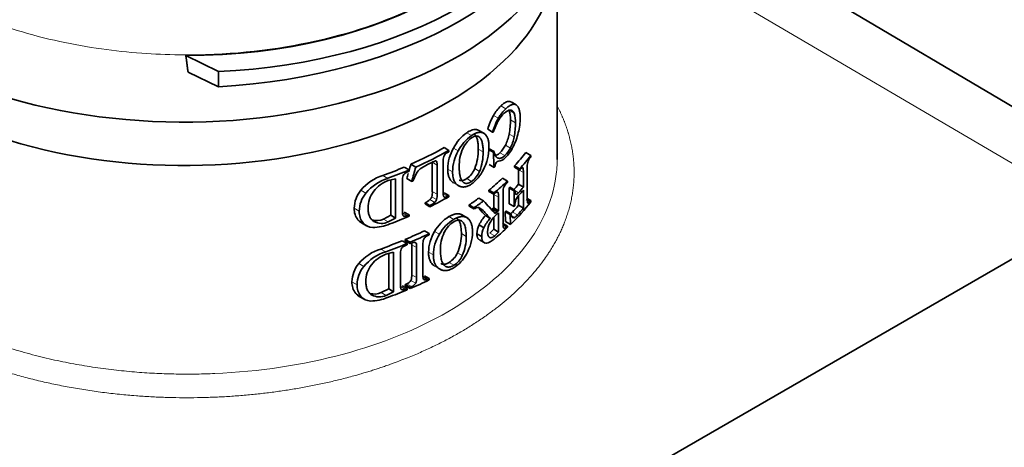
# Model space of a CAD drawing. Units: millimetres. Extents: x 0 to 1478, y 0 to 1758.
# Drawn here: x 1254 to 1312, y 462 to 487 of the extents above; entities that cross this region are included whole.
import ezdxf
from ezdxf import colors
from ezdxf.entities.mleader import LeaderData, LeaderLine
from ezdxf.math import Vec2, Vec3

# ---------------------------------------------------------------- set-up
doc = ezdxf.new("R2010")
doc.units = ezdxf.units.MM
doc.layers.add('DV7_Défaut', color=7, linetype='Continuous')
doc.layers.add('Défaut', color=7, linetype='Continuous')

# ---------------------------------------------------------------- blocks, each defined once
blk = doc.blocks.new('_DOT')
at = {"color": 0}
blk.add_line((0, 0), (-1, 0), dxfattribs=at)
at = {"color": 0, "const_width": 0.333}
blk.add_lwpolyline([(-0.1665, 0, 1), (0.1665, 0, 1)], format="xyb", close=True, dxfattribs=at)
blk = doc.blocks.new('SE6')
at = {"layer": 'DV7_Défaut', "color": 7, "linetype": 'Continuous', "lineweight": 35}
for p, q in [((1364.735, 450.777), (1297.274, 490.693)), ((1285.769, 478.532), (1285.769, 490.43)), ((1263.893, 484.648), (1265.807, 483.703)), ((1265.807, 483.703), (1265.807, 482.811)), ((1265.807, 482.811), (1264.023, 483.659)), ((1283.339, 481.742), (1283.044, 481.912)), ((1281.443, 480.067), (1281.107, 480.261)), ((1281.671, 480.305), (1281.957, 480.139)), ((1279.391, 479.059), (1279.108, 479.222)), ((1279.391, 478.985), (1279.391, 479.059)), ((1282.002, 478.952), (1281.715, 479.118)), ((1281.76, 479.154), (1282.047, 478.988)), ((1284.215, 478.759), (1283.912, 478.934)), ((1284.215, 478.684), (1284.215, 478.759)), ((1276.755, 478.075), (1277.041, 477.91)), ((1277.041, 477.835), (1277.041, 477.91)), ((1277.429, 478.078), (1277.144, 478.243)), ((1277.695, 477.979), (1278.116, 478.223)), ((1278.409, 476.647), (1278.409, 478.362)), ((1278.692, 476.484), (1278.692, 478.198)), ((1279.042, 478.383), (1279.042, 476.622)), ((1282.047, 478.061), (1281.76, 478.226)), ((1283.253, 478.143), (1283.253, 478.069)), ((1283.549, 477.972), (1283.253, 478.143)), ((1283.253, 478.069), (1283.549, 477.898)), ((1283.484, 477.064), (1283.484, 477.921)), ((1283.549, 477.972), (1283.549, 477.898)), ((1283.782, 477.749), (1283.767, 478.005)), ((1284.002, 476.246), (1284.002, 478.009)), ((1276.249, 477.391), (1275.8, 477.278)), ((1275.961, 477.319), (1275.961, 475.237)), ((1276.249, 477.391), (1276.249, 475.071)), ((1277.199, 477.237), (1276.914, 477.402)), ((1277.265, 477.251), (1277.471, 477.713)), ((1282.84, 477.257), (1282.549, 477.425)), ((1283.782, 476.892), (1283.782, 477.749)), ((1276.646, 477.263), (1276.646, 475.5)), ((1279.935, 476.988), (1279.995, 476.953)), ((1281.746, 476.719), (1281.746, 476.645)), ((1282.033, 476.554), (1281.746, 476.719)), ((1282.84, 477.183), (1282.84, 477.257)), ((1282.928, 476.84), (1282.928, 475.916)), ((1283.221, 476.67), (1282.928, 476.84)), ((1282.974, 476.887), (1283.268, 476.718)), ((1283.484, 477.064), (1283.782, 476.892)), ((1283.782, 476.725), (1283.782, 475.652)), ((1279.108, 476.568), (1279.391, 476.405)), ((1279.391, 476.33), (1279.391, 476.405)), ((1281.429, 476.085), (1281.144, 476.25)), ((1281.746, 476.645), (1282.033, 476.479)), ((1282.023, 475.676), (1282.023, 476.469)), ((1282.033, 476.554), (1282.033, 476.479)), ((1282.311, 475.509), (1282.311, 476.302)), ((1282.576, 476.533), (1282.576, 474.771)), ((1283.221, 476.67), (1283.221, 475.747)), ((1283.484, 476.394), (1283.484, 475.824)), ((1283.946, 476.164), (1284.163, 476.038)), ((1284.002, 476.246), (1284.017, 475.99)), ((1284.003, 476.227), (1284.215, 476.104)), ((1267.8, 446.831), (1317.721, 475.653)), ((1277.986, 475.98), (1277.986, 475.906)), ((1277.986, 475.98), (1278.27, 475.816)), ((1278.27, 475.742), (1277.986, 475.906)), ((1278.27, 475.816), (1278.27, 475.742)), ((1280.579, 475.847), (1280.579, 475.773)), ((1280.863, 475.683), (1280.579, 475.847)), ((1280.579, 475.773), (1280.863, 475.609)), ((1280.863, 475.683), (1280.863, 475.609)), ((1281.403, 475.521), (1281.147, 475.694)), ((1281.98, 475.641), (1281.94, 475.609)), ((1281.94, 475.609), (1282.228, 475.443)), ((1282.023, 475.676), (1281.98, 475.641)), ((1281.98, 475.641), (1282.267, 475.475)), ((1282.023, 475.676), (1282.311, 475.509)), ((1283.221, 475.747), (1282.928, 475.916)), ((1283.484, 475.824), (1283.782, 475.652)), ((1284.215, 476.03), (1284.215, 476.104)), ((1275.961, 475.237), (1275.527, 475.017)), ((1276.249, 475.071), (1275.817, 474.849)), ((1275.961, 475.237), (1276.249, 475.071)), ((1276.755, 475.421), (1277.041, 475.255)), ((1277.041, 475.181), (1277.041, 475.255)), ((1280.512, 475.056), (1280.123, 475.281)), ((1281.538, 475.223), (1281.824, 475.058)), ((1282.023, 475.109), (1282.023, 474.414)), ((1282.109, 475.34), (1282.228, 475.443)), ((1282.267, 475.475), (1282.228, 475.443)), ((1282.265, 475.344), (1282.232, 475.318)), ((1282.265, 475.344), (1282.311, 475.383)), ((1282.311, 475.509), (1282.267, 475.475)), ((1282.311, 475.383), (1282.311, 474.247)), ((1282.721, 474.862), (1282.704, 475.445)), ((1282.996, 475.277), (1282.704, 475.445)), ((1282.75, 475.49), (1283.042, 475.321)), ((1283.013, 474.694), (1282.996, 475.277)), ((1283.086, 475.177), (1283.228, 475.095)), ((1274.241, 474.79), (1274.536, 474.62)), ((1281.159, 474.672), (1281.444, 474.507)), ((1282.023, 474.414), (1281.8, 474.188)), ((1282.023, 474.414), (1282.311, 474.247)), ((1282.549, 474.77), (1282.84, 474.603)), ((1283.013, 474.694), (1282.721, 474.862)), ((1282.84, 474.528), (1282.84, 474.603)), ((1278.226, 474.163), (1277.942, 474.327)), ((1278.226, 474.088), (1278.226, 474.163)), ((1281.036, 474.143), (1281.32, 473.979)), ((1282.311, 474.247), (1282.088, 474.022)), ((1276.638, 473.739), (1276.925, 473.574)), ((1276.809, 473.811), (1276.809, 473.737)), ((1277.096, 473.646), (1276.809, 473.811)), ((1276.809, 473.737), (1277.096, 473.572)), ((1276.925, 473.5), (1276.925, 473.574)), ((1277.096, 473.646), (1277.096, 473.572)), ((1277.197, 471.734), (1277.197, 473.497)), ((1277.482, 471.569), (1277.482, 473.332)), ((1277.856, 473.503), (1277.856, 471.74)), ((1281.179, 473.794), (1281.519, 473.598)), ((1276.128, 473.058), (1275.676, 472.946)), ((1275.839, 472.987), (1275.839, 470.904)), ((1276.128, 473.058), (1276.128, 470.738)), ((1276.527, 472.928), (1276.527, 471.165)), ((1278.827, 472.079), (1278.903, 472.035)), ((1277.851, 471.628), (1278.135, 471.464)), ((1277.942, 471.672), (1278.226, 471.508)), ((1278.226, 471.434), (1278.226, 471.508)), ((1276.638, 471.085), (1276.925, 470.92)), ((1276.809, 471.157), (1276.809, 471.083)), ((1276.809, 471.157), (1277.096, 470.992)), ((1277.096, 470.917), (1276.809, 471.083)), ((1276.925, 470.845), (1276.925, 470.92)), ((1277.096, 470.992), (1277.096, 470.917)), ((1274.11, 470.463), (1274.405, 470.292)), ((1275.839, 470.904), (1275.403, 470.685)), ((1276.128, 470.738), (1275.693, 470.517)), ((1275.839, 470.904), (1276.128, 470.738))]:
    blk.add_line(p, q, dxfattribs=at)
at = {"layer": 'DV7_Défaut', "color": 7, "linetype": 'Continuous', "lineweight": 18}
for p, q in [((1292.265, 490.217), (1317.387, 475.46)), ((1282.453, 481.684), (1282.743, 481.517)), ((1283.027, 481.365), (1283.23, 481.248)), ((1282.01, 481.121), (1282.298, 480.954)), ((1283.01, 480.851), (1283.304, 480.682)), ((1280.438, 480.101), (1280.721, 479.937)), ((1281.085, 479.892), (1281.181, 479.837)), ((1282.932, 480.02), (1283.226, 479.851)), ((1279.655, 479.192), (1279.938, 479.029)), ((1281.116, 479.133), (1281.401, 478.969)), ((1282.713, 479.361), (1283.005, 479.193)), ((1282.391, 478.919), (1282.681, 478.751)), ((1278.409, 478.362), (1278.692, 478.198)), ((1279.318, 477.962), (1279.601, 477.798)), ((1280.905, 477.989), (1281.19, 477.825)), ((1283.484, 477.921), (1283.782, 477.749)), ((1283.716, 478.035), (1283.767, 478.005)), ((1275.497, 477.582), (1275.787, 477.414)), ((1280.726, 477.233), (1280.443, 477.397)), ((1274.204, 476.719), (1274.499, 476.548)), ((1279.652, 477.151), (1279.935, 476.988)), ((1283.192, 476.736), (1283.487, 476.565)), ((1278.269, 476.161), (1278.553, 475.998)), ((1278.38, 476.324), (1278.663, 476.161)), ((1278.409, 476.647), (1278.692, 476.484)), ((1279.017, 476.518), (1279.3, 476.354)), ((1282.023, 476.469), (1282.311, 476.302)), ((1273.81, 475.648), (1274.107, 475.476)), ((1281.178, 475.651), (1281.403, 475.521)), ((1275.527, 475.017), (1275.817, 474.849)), ((1276.652, 475.377), (1276.939, 475.212)), ((1279.388, 475.158), (1279.671, 474.995)), ((1283.129, 475.428), (1283.424, 475.257)), ((1274.031, 474.966), (1274.327, 474.795)), ((1280.062, 474.935), (1280.165, 474.875)), ((1282.582, 474.648), (1282.771, 474.539)), ((1278.547, 474.284), (1278.83, 474.12)), ((1280.12, 474.16), (1280.403, 473.997)), ((1281.144, 473.818), (1281.429, 473.654)), ((1281.8, 474.188), (1282.088, 474.022)), ((1275.373, 473.25), (1275.663, 473.083)), ((1277.197, 473.497), (1277.482, 473.332)), ((1277.371, 473.644), (1277.457, 473.595)), ((1278.187, 473.067), (1278.47, 472.903)), ((1279.892, 473.026), (1280.175, 472.863)), ((1274.072, 472.391), (1274.368, 472.221)), ((1278.544, 472.242), (1278.827, 472.079)), ((1279.676, 472.291), (1279.393, 472.455)), ((1277.197, 471.734), (1277.482, 471.569)), ((1273.676, 471.322), (1273.974, 471.15)), ((1276.535, 471.042), (1276.821, 470.876)), ((1276.908, 471.199), (1277.193, 471.034)), ((1277.148, 471.402), (1277.433, 471.238)), ((1273.899, 470.639), (1274.195, 470.468)), ((1275.403, 470.685), (1275.693, 470.517))]:
    blk.add_line(p, q, dxfattribs=at)
at = {"layer": 'DV7_Défaut', "color": 7, "linetype": 'Continuous', "lineweight": 35}
for centre, radius, start, end in [((1284.083, 479.949), 2.381, 133.20452, 150.514), ((1284.353, 479.787), 2.363, 132.92759, 150.38035), ((1281.331, 480.92), 1.681, 357.65029, 17.19814), ((1285.507, 479.185), 3.997, 151.03736, 163.73661), ((1285.767, 479.023), 3.969, 150.89291, 163.67625), ((1286.127, 478.734), 4.357, 150.9259, 161.23211), ((1283.825, 479.956), 1.751, 132.50676, 149.2894), ((1278.876, 480.821), 4.134, 348.83482, 0.42755), ((1281.64, 480.751), 1.666, 357.60551, 17.34404), ((1279.871, 481.004), 3.713, 345.98597, 359.5505), ((1279.196, 480.652), 4.108, 348.75879, 0.41974), ((1281.89, 478.056), 2.508, 125.3934, 153.06071), ((1282.166, 477.897), 2.499, 125.30284, 153.07479), ((1281.63, 478.526), 1.56, 125.48919, 155.98317), ((1280.384, 480.501), 2.593, 333.93523, 349.31617), ((1280.694, 480.333), 2.577, 333.74904, 349.2162), ((1279.831, 480.957), 3.741, 332.87169, 346.83236), ((1281.864, 477.927), 2.546, 150.20675, 179.22561), ((1282.449, 478.165), 2.455, 156.04731, 181.83488), ((1278.263, 479.068), 2.854, 337.78606, 1.30483), ((1278.875, 479.267), 2.872, 332.17885, 359.43226), ((1281.318, 480.038), 1.551, 313.80594, 334.14484), ((1281.613, 479.874), 1.55, 313.56011, 333.92293), ((1281.157, 480.239), 2.234, 313.79659, 333.76907), ((1279.938, 478.437), 0.897, 162.90668, 183.48869), ((1279.532, 478.496), 0.496, 117.83229, 155.56364), ((1282.144, 477.765), 2.543, 150.18744, 179.23854), ((1278.545, 478.906), 2.857, 337.77409, 1.26321), ((1282.181, 479.147), 0.738, 279.5541, 315.04058), ((1284.757, 478.152), 0.755, 141.87368, 164.66151), ((1278.42, 477.138), 1.11, 130.74979, 148.78737), ((1279.036, 477.017), 1.49, 107.24862, 119.46537), ((1279.671, 478.476), 1.327, 305.56907, 338.46839), ((1279.403, 478.877), 2.225, 305.5124, 334.70666), ((1282.822, 478.006), 0.731, 156.59383, 172.45859), ((1282.393, 478.197), 0.261, 132.19054, 157.70914), ((1283.775, 477.831), 0.212, 105.62567, 141.71638), ((1285.469, 478.065), 1.468, 168.73479, 182.17978), ((1276.331, 474.931), 2.778, 107.4526, 139.96062), ((1276.627, 474.773), 2.771, 107.63523, 140.17038), ((1277.41, 477.316), 0.766, 159.92866, 184.00142), ((1277.104, 477.348), 0.474, 110.46689, 150.84846), ((1279.962, 478.309), 1.319, 305.39539, 338.4961), ((1275.527, 475.625), 1.717, 140.41015, 179.22954), ((1276.432, 475.555), 1.835, 110.13622, 143.07758), ((1283.798, 476.588), 1.222, 167.36694, 182.54061), ((1283.184, 476.674), 0.606, 132.83361, 162.67882), ((1283.837, 476.684), 0.57, 176.54748, 197.63652), ((1275.836, 475.452), 1.729, 140.65625, 179.19214), ((1276.224, 475.671), 1.6, 141.90934, 180.49112), ((1277.579, 476.929), 1.033, 293.20947, 311.96834), ((1277.935, 476.507), 0.481, 314.1154, 337.70154), ((1277.282, 476.587), 1.129, 346.51825, 3.0436), ((1278.217, 476.343), 0.482, 314.17451, 337.72046), ((1277.561, 476.424), 1.133, 346.55527, 3.01768), ((1284.573, 475.749), 1.306, 161.62324, 178.02045), ((1284.025, 475.882), 0.745, 136.13823, 158.0095), ((1274.824, 475.6), 1.015, 177.28284, 218.65929), ((1277.861, 476.766), 1.034, 293.28903, 312.01196), ((1281.149, 475.171), 0.524, 90.1996, 123.15766), ((1217.789, 417.782), 85.81, 42.02064, 42.39351), ((1284.002, 476.143), 0.193, 288.23207, 326.84033), ((1275.124, 475.429), 1.018, 177.3069, 218.50673), ((1275.128, 475.873), 0.945, 254.03581, 294.98279), ((1280.649, 473.104), 2.411, 121.54737, 150.70664), ((1280.927, 472.947), 2.403, 121.51906, 150.76986), ((1283.061, 473.775), 2.102, 136.43968, 154.74181), ((1216.143, 415.781), 88.474, 42.06654, 42.47164), ((1283.335, 473.613), 2.091, 136.27657, 154.68136), ((1283.287, 474.015), 1.676, 128.99573, 151.89225), ((1282.597, 475.865), 0.688, 309.89319, 320.59482), ((1283.189, 475.181), 0.0943, 223.02193, 240.89336), ((1283.189, 475.181), 0.0943, 267.10794, 294.72869), ((1282.894, 475.699), 0.69, 299.02188, 320.22919), ((1274.641, 475.482), 0.799, 220.2967, 239.95432), ((1274.932, 475.306), 0.792, 220.20094, 267.64244), ((1274.861, 477.164), 2.65, 270.84296, 293.14893), ((1275.418, 475.7), 0.94, 241.18748, 295.15136), ((1280.46, 473.581), 1.496, 121.66572, 153.81516), ((1282.335, 474.115), 1.301, 154.67765, 178.78469), ((1282.616, 473.951), 1.297, 154.60462, 178.78435), ((1282.854, 474.231), 1.193, 151.2616, 178.60067), ((1278.644, 473.561), 0.79, 159.73094, 184.19381), ((1278.339, 473.585), 0.502, 113.90363, 150.21469), ((1280.53, 473.035), 2.343, 147.79846, 179.22234), ((1280.816, 472.871), 2.346, 147.83783, 179.21995), ((1281.15, 473.255), 2.26, 154.12498, 182.03709), ((1277.518, 474.093), 2.602, 335.78839, 1.4763), ((1277.791, 473.933), 2.613, 335.83172, 1.41224), ((1278.155, 474.278), 2.621, 329.66773, 359.39937), ((1280.916, 475.294), 1.847, 294.85194, 312.25343), ((1276.194, 470.592), 2.782, 107.15485, 139.69654), ((1277.286, 472.982), 0.761, 159.80565, 184.02791), ((1276.984, 473.012), 0.474, 110.14828, 150.62568), ((1277.339, 473.302), 0.344, 84.09544, 114.94631), ((1276.4, 473.551), 0.799, 356.1198, 4.58632), ((1276.684, 473.386), 0.8, 356.12512, 15.07382), ((1281.59, 473.854), 0.256, 231.26283, 293.55579), ((1276.49, 470.434), 2.774, 107.33897, 139.91478), ((1276.299, 471.219), 1.836, 109.83905, 142.829), ((1278.726, 473.539), 1.273, 301.5859, 336.23703), ((1278.52, 473.952), 2.144, 301.59116, 332.26836), ((1279.013, 473.373), 1.268, 301.4974, 336.29325), ((1275.381, 471.299), 1.705, 140.15816, 179.22455), ((1275.692, 471.126), 1.718, 140.40915, 179.18783), ((1276.083, 471.343), 1.589, 141.66336, 180.50277), ((1278.668, 471.686), 0.814, 176.19002, 194.7893), ((1274.689, 471.274), 1.014, 177.30942, 218.78866), ((1274.99, 471.103), 1.017, 177.33261, 218.6336), ((1276.731, 471.652), 0.487, 291.34163, 329.10429), ((1277.015, 471.487), 0.487, 291.48531, 329.1723), ((1277.989, 471.748), 0.319, 264.78071, 297.20263), ((1274.514, 471.163), 0.808, 220.41216, 239.94257), ((1274.806, 470.986), 0.801, 220.31451, 267.48361), ((1275.005, 471.554), 0.956, 253.9214, 294.65098), ((1274.74, 472.858), 2.673, 270.64529, 292.86233), ((1275.294, 471.38), 0.95, 241.16578, 294.82479)]:
    blk.add_arc(centre, radius, start, end, dxfattribs=at)
for centre, major_axis, ratio, start_param, end_param in [((1263.782, 497.033), (21.266, -0.162), 0.582366, 4.722052, 6.282403), ((1263.78, 497.034), (22.963, -0.175), 0.582366, 4.805219, 6.199235), ((1263.78, 495.891), (22.963, 0.172), 0.57229, 4.796491, 6.190507), ((1263.769, 493.887), (-22.8, 0), 0.57735, 0.892721, 3.141593), ((1263.769, 490.873), (-22, 0), 0.57735, 0.949242, 3.104189), ((1263.769, 488.328), (22, 0), 0.57735, -0.917321, -0.799301), ((1263.769, 488.328), (22.4, 0), 0.57735, -0.914952, -0.799053), ((1263.769, 484.041), (22, 0), 0.57735, -0.482913, -0.413807), ((1263.769, 484.041), (22.4, 0), 0.57735, -0.488481, -0.420757), ((1263.766, 488.331), (22.006, 0), 0.57735, -1.008517, -0.939402), ((1263.766, 488.331), (22.406, 0), 0.57735, -1.004467, -0.936631), ((1111.634, 583.479), (49.482, -231.871), 0.724219, 0.950543, 0.952337), ((1108.714, 585.171), (50.422, -236.307), 0.724214, 0.949151, 0.953091), ((1111.634, 583.479), (49.482, -231.871), 0.724219, 0.948322, 0.949715), ((1263.769, 484.041), (22, 0), 0.57735, -0.614394, -0.547907), ((1263.769, 484.041), (22.4, 0), 0.57735, -0.617477, -0.552227), ((1263.768, 482.701), (22.001, 0), 0.57735, -0.488893, -0.459825), ((1263.768, 482.701), (22.401, 0), 0.57735, -0.494344, -0.465848), ((1263.768, 482.534), (22.401, 0), 0.57735, -0.494344, -0.465847), ((1263.769, 485.599), (22.4, 0), 0.57735, -0.866704, -0.799053), ((1263.769, 484.041), (22, 0), 0.57735, -0.70117, -0.660387), ((1263.769, 484.041), (22.4, 0), 0.57735, -0.702677, -0.662631), ((1234.584, 503.97), (52.015, -36.803), 0.129085, 0.518869, 0.549267), ((1263.769, 481.312), (22.4, 0), 0.57735, -0.537271, -0.420757), ((1263.768, 481.462), (22.002, 0), 0.57735, -0.494978, -0.459826), ((1263.768, 481.462), (22.402, 0), 0.57735, -0.500311, -0.465848), ((1263.766, 485.602), (22.406, 0), 0.57735, -0.998385, -0.93663), ((1263.765, 481.314), (22.405, 0), 0.57735, -0.607752, -0.552234), ((1263.769, 484.041), (22, 0), 0.57735, -0.936333, -0.870771), ((1263.769, 484.041), (22.4, 0), 0.57735, -0.933618, -0.869243), ((1263.766, 484.044), (22.006, 0), 0.57735, -1.015185, -0.945982), ((1263.766, 484.044), (22.406, 0), 0.57735, -1.01101, -0.94309), ((1263.769, 481.312), (22.4, 0), 0.57735, -0.933618, -0.869243), ((1263.766, 481.315), (22.406, 0), 0.57735, -1.004919, -0.943089)]:
    blk.add_ellipse(centre, major_axis=major_axis, ratio=ratio, start_param=start_param, end_param=end_param, dxfattribs=at)
at = {"layer": 'DV7_Défaut', "color": 7, "linetype": 'Continuous', "lineweight": 18}
for points, degree, knots in [([(1284.99, 497.837), (1284.994, 497.81), (1285.021, 497.57), (1285.051, 497.127), (1285.038, 496.517), (1284.844, 494.653), (1283.439, 491.619), (1279.112, 488.072), (1272.98, 485.581), (1267.41, 484.734), (1263.457, 484.67), (1261.23, 484.764), (1258.863, 485.015), (1256.399, 485.457), (1254.069, 486.053), (1252.651, 486.574), (1252.013, 486.817)], 3, [0, 0, 0, 0, 0.003022, 0.026155, 0.048383, 0.069704, 0.230121, 0.383829, 0.537537, 0.697955, 0.74149, 0.788647, 0.839424, 0.893819, 0.951831, 1, 1, 1, 1]), ([(1250.408, 467.049), (1253.139, 465.9), (1256.225, 465.04), (1259.546, 464.52), (1265.198, 464.258), (1270.666, 464.976), (1272.772, 465.414), (1278.746, 467.162), (1283.374, 470.081), (1285.572, 472.437), (1287.057, 475.816), (1286.692, 479.217), (1286.5, 480.025), (1286.203, 480.821), (1285.805, 481.601)], 5, [0, 0, 0, 0, 0, 0, 0.294075, 0.294075, 0.294075, 0.48871, 0.48871, 0.48871, 0.87791, 0.87791, 0.87791, 1, 1, 1, 1, 1, 1]), ([(1250.995, 468.332), (1251.417, 468.161), (1252.248, 467.826), (1253.547, 467.394), (1254.847, 467.021), (1256.145, 466.708), (1257.43, 466.451), (1258.697, 466.247), (1259.937, 466.092), (1261.145, 465.981), (1262.317, 465.912), (1263.448, 465.88), (1264.536, 465.881), (1267.857, 465.978), (1273.277, 466.795), (1279.633, 469.373), (1284.117, 473.054), (1285.636, 476.352), (1285.769, 478.23), (1285.769, 478.584)], 3, [0, 0, 0, 0, 0.031912, 0.062897, 0.092955, 0.122086, 0.150289, 0.177565, 0.203913, 0.229334, 0.253828, 0.277394, 0.300033, 0.321744, 0.48524, 0.641882, 0.798523, 0.962019, 1, 1, 1, 1])]:
    blk.add_open_spline(points, degree=degree, knots=knots, dxfattribs=at)
at = {"layer": 'DV7_Défaut', "color": 7, "linetype": 'Continuous', "lineweight": 35}
for points, degree in [([(1263.893, 484.648), (1263.958, 484.153), (1264.023, 483.659)], 2), ([(1282.002, 480.135), (1281.98, 480.137), (1281.957, 480.139)], 2), ([(1279.391, 478.985), (1279.345, 478.959), (1279.3, 478.934)], 2), ([(1282.047, 478.988), (1282.025, 478.97), (1282.002, 478.952)], 2), ([(1282.047, 478.061), (1282.025, 478.506), (1282.002, 478.952)], 2), ([(1284.215, 478.684), (1284.19, 478.651), (1284.163, 478.618)], 2), ([(1278.303, 478.314), (1278.21, 478.268), (1278.116, 478.223)], 2), ([(1282.047, 478.061), (1282.073, 478.081), (1282.098, 478.102)], 2), ([(1283.608, 477.963), (1283.579, 477.931), (1283.549, 477.898)], 2), ([(1277.041, 477.835), (1276.99, 477.814), (1276.939, 477.792)], 2), ([(1277.199, 477.237), (1277.232, 477.244), (1277.265, 477.251)], 2), ([(1282.84, 477.183), (1282.806, 477.151), (1282.771, 477.119)], 2), ([(1282.974, 476.887), (1282.951, 476.864), (1282.928, 476.84)], 2), ([(1283.268, 476.718), (1283.245, 476.694), (1283.221, 476.67)], 2), ([(1279.093, 476.329), (1279.14, 476.295), (1279.209, 476.304), (1279.3, 476.354)], 3), ([(1279.3, 476.354), (1279.345, 476.379), (1279.391, 476.405)], 2), ([(1282.109, 476.542), (1282.071, 476.51), (1282.033, 476.479)], 2), ([(1283.294, 476.511), (1283.309, 476.479), (1283.333, 476.464), (1283.361, 476.469)], 3), ([(1283.221, 475.747), (1283.245, 475.77), (1283.268, 475.794)], 2), ([(1284.163, 476.038), (1284.19, 476.071), (1284.215, 476.104)], 2), ([(1276.939, 475.212), (1276.99, 475.234), (1277.041, 475.255)], 2), ([(1282.75, 475.49), (1282.727, 475.467), (1282.704, 475.445)], 2), ([(1283.042, 475.321), (1283.019, 475.299), (1282.996, 475.277)], 2), ([(1282.771, 474.539), (1282.806, 474.571), (1282.84, 474.603)], 2), ([(1278.226, 474.088), (1278.181, 474.066), (1278.135, 474.044)], 2), ([(1276.925, 473.5), (1276.873, 473.478), (1276.821, 473.457)], 2), ([(1277.193, 473.614), (1277.145, 473.593), (1277.096, 473.572)], 2), ([(1278.135, 471.464), (1278.181, 471.486), (1278.226, 471.508)], 2), ([(1276.809, 471.157), (1276.859, 471.178), (1276.908, 471.199)], 2), ([(1276.821, 470.876), (1276.873, 470.898), (1276.925, 470.92)], 2), ([(1277.096, 470.992), (1277.145, 471.013), (1277.193, 471.034)], 2)]:
    blk.add_open_spline(points, degree=degree, dxfattribs=at)
for points, knots in [([(1283.043, 481.913), (1283.029, 481.921), (1282.999, 481.934), (1282.95, 481.945), (1282.896, 481.946), (1282.826, 481.934), (1282.731, 481.896), (1282.603, 481.816), (1282.506, 481.731), (1282.453, 481.684)], [0, 0, 0, 0, 0.095712, 0.193929, 0.294156, 0.397137, 0.566142, 0.76461, 1, 1, 1, 1]), ([(1283.002, 481.439), (1282.987, 481.438), (1282.955, 481.435), (1282.904, 481.421), (1282.847, 481.396), (1282.785, 481.36), (1282.716, 481.311), (1282.667, 481.269), (1282.642, 481.247)], [0, 0, 0, 0, 0.142227, 0.292313, 0.451427, 0.621098, 0.803213, 1, 1, 1, 1]), ([(1283.416, 481.676), (1283.402, 481.691), (1283.374, 481.72), (1283.328, 481.75), (1283.277, 481.77), (1283.224, 481.778), (1283.166, 481.774), (1283.105, 481.759), (1283.041, 481.733), (1282.972, 481.696), (1282.9, 481.647), (1282.823, 481.588), (1282.77, 481.541), (1282.743, 481.517)], [0, 0, 0, 0, 0.091626, 0.181082, 0.269017, 0.356117, 0.443084, 0.530627, 0.619439, 0.710185, 0.803486, 0.899918, 1, 1, 1, 1]), ([(1283.23, 481.248), (1283.222, 481.268), (1283.205, 481.307), (1283.175, 481.355), (1283.139, 481.393), (1283.099, 481.42), (1283.053, 481.437), (1283.019, 481.438), (1283.002, 481.439)], [0, 0, 0, 0, 0.166222, 0.330557, 0.494385, 0.659326, 0.827204, 1, 1, 1, 1]), ([(1283.584, 480.975), (1283.584, 481.016), (1283.583, 481.097), (1283.575, 481.209), (1283.562, 481.311), (1283.544, 481.404), (1283.52, 481.487), (1283.491, 481.561), (1283.457, 481.625), (1283.43, 481.659), (1283.416, 481.676)], [0, 0, 0, 0, 0.13182, 0.26003, 0.385407, 0.508784, 0.631034, 0.753055, 0.875747, 1, 1, 1, 1]), ([(1281.175, 480.222), (1281.155, 480.233), (1281.117, 480.255), (1281.054, 480.277), (1280.988, 480.29), (1280.919, 480.292), (1280.83, 480.283), (1280.718, 480.252), (1280.581, 480.191), (1280.486, 480.131), (1280.438, 480.101)], [0, 0, 0, 0, 0.103483, 0.204461, 0.303566, 0.401467, 0.498859, 0.664016, 0.830156, 1, 1, 1, 1]), ([(1281.46, 480.057), (1281.44, 480.068), (1281.402, 480.091), (1281.339, 480.112), (1281.273, 480.125), (1281.204, 480.128), (1281.132, 480.12), (1281.056, 480.103), (1280.977, 480.076), (1280.895, 480.04), (1280.81, 479.994), (1280.751, 479.956), (1280.721, 479.937)], [0, 0, 0, 0, 0.103284, 0.204067, 0.302976, 0.400676, 0.497854, 0.595212, 0.693444, 0.793228, 0.895212, 1, 1, 1, 1]), ([(1281.181, 479.837), (1281.168, 479.848), (1281.143, 479.869), (1281.097, 479.891), (1281.044, 479.905), (1280.967, 479.906), (1280.86, 479.878), (1280.771, 479.824), (1280.725, 479.796)], [0, 0, 0, 0, 0.114685, 0.235328, 0.362451, 0.497396, 0.741084, 1, 1, 1, 1]), ([(1281.116, 479.133), (1281.116, 479.187), (1281.114, 479.291), (1281.104, 479.437), (1281.087, 479.568), (1281.064, 479.684), (1281.033, 479.786), (1280.995, 479.873), (1280.951, 479.946), (1280.915, 479.983), (1280.897, 480.001)], [0, 0, 0, 0, 0.149181, 0.289999, 0.423034, 0.548974, 0.668628, 0.782942, 0.892995, 1, 1, 1, 1]), ([(1281.401, 478.969), (1281.401, 479.019), (1281.4, 479.118), (1281.39, 479.257), (1281.375, 479.386), (1281.352, 479.503), (1281.323, 479.608), (1281.284, 479.7), (1281.239, 479.778), (1281.2, 479.818), (1281.181, 479.837)], [0, 0, 0, 0, 0.139595, 0.274467, 0.404671, 0.530411, 0.652073, 0.770266, 0.885858, 1, 1, 1, 1]), ([(1281.747, 479.238), (1281.746, 479.28), (1281.745, 479.361), (1281.736, 479.474), (1281.722, 479.579), (1281.702, 479.675), (1281.677, 479.761), (1281.645, 479.839), (1281.608, 479.907), (1281.565, 479.967), (1281.516, 480.018), (1281.479, 480.044), (1281.46, 480.057)], [0, 0, 0, 0, 0.109974, 0.216253, 0.319322, 0.419711, 0.517995, 0.614786, 0.710724, 0.806466, 0.902674, 1, 1, 1, 1]), ([(1282.012, 478.765), (1282.027, 478.762), (1282.058, 478.755), (1282.109, 478.758), (1282.161, 478.77), (1282.215, 478.792), (1282.272, 478.824), (1282.331, 478.866), (1282.371, 478.901), (1282.391, 478.919)], [0, 0, 0, 0, 0.139304, 0.277526, 0.416059, 0.556282, 0.699531, 0.847055, 1, 1, 1, 1]), ([(1282.047, 478.988), (1282.056, 478.956), (1282.074, 478.894), (1282.105, 478.812), (1282.139, 478.744), (1282.175, 478.688), (1282.214, 478.646), (1282.255, 478.615), (1282.285, 478.604), (1282.3, 478.599)], [0, 0, 0, 0, 0.176174, 0.339028, 0.489796, 0.629807, 0.760486, 0.883352, 1, 1, 1, 1]), ([(1282.3, 478.599), (1282.316, 478.595), (1282.349, 478.589), (1282.401, 478.592), (1282.454, 478.604), (1282.509, 478.627), (1282.566, 478.66), (1282.623, 478.7), (1282.662, 478.734), (1282.681, 478.751)], [0, 0, 0, 0, 0.145745, 0.288202, 0.428927, 0.569334, 0.710656, 0.853932, 1, 1, 1, 1]), ([(1278.662, 478.411), (1278.657, 478.418), (1278.646, 478.431), (1278.622, 478.44), (1278.604, 478.44), (1278.595, 478.44)], [0, 0, 0, 0, 0.329994, 0.657345, 1, 1, 1, 1]), ([(1278.692, 478.198), (1278.692, 478.224), (1278.692, 478.271), (1278.686, 478.332), (1278.678, 478.379), (1278.667, 478.402), (1278.662, 478.411)], [0, 0, 0, 0, 0.333934, 0.609369, 0.829677, 1, 1, 1, 1]), ([(1279.652, 477.151), (1279.631, 477.166), (1279.588, 477.194), (1279.532, 477.248), (1279.482, 477.309), (1279.438, 477.378), (1279.401, 477.456), (1279.371, 477.541), (1279.347, 477.635), (1279.331, 477.736), (1279.32, 477.845), (1279.319, 477.922), (1279.318, 477.962)], [0, 0, 0, 0, 0.100098, 0.198509, 0.295846, 0.392744, 0.489846, 0.587791, 0.687201, 0.788672, 0.892766, 1, 1, 1, 1]), ([(1280.227, 477.185), (1280.213, 477.198), (1280.186, 477.224), (1280.15, 477.274), (1280.117, 477.331), (1280.089, 477.397), (1280.064, 477.471), (1280.043, 477.553), (1280.025, 477.643), (1280.012, 477.742), (1280.002, 477.849), (1279.996, 477.964), (1279.996, 478.045), (1279.995, 478.086)], [0, 0, 0, 0, 0.073716, 0.149585, 0.228137, 0.309849, 0.395144, 0.484395, 0.577928, 0.676025, 0.778933, 0.886863, 1, 1, 1, 1]), ([(1282.303, 478.42), (1282.291, 478.418), (1282.271, 478.414), (1282.242, 478.407), (1282.225, 478.395), (1282.218, 478.391)], [0, 0, 0, 0, 0.432381, 0.76504, 1, 1, 1, 1]), ([(1283.767, 478.005), (1283.765, 478.011), (1283.76, 478.023), (1283.749, 478.032), (1283.735, 478.037), (1283.723, 478.036), (1283.718, 478.035)], [0, 0, 0, 0, 0.218449, 0.452474, 0.710734, 1, 1, 1, 1]), ([(1279.935, 476.988), (1279.917, 477), (1279.88, 477.024), (1279.827, 477.072), (1279.774, 477.132), (1279.725, 477.207), (1279.674, 477.312), (1279.616, 477.498), (1279.607, 477.68), (1279.601, 477.798)], [0, 0, 0, 0, 0.083288, 0.174236, 0.272946, 0.379825, 0.495667, 0.670712, 1, 1, 1, 1]), ([(1279.99, 477.315), (1280.004, 477.307), (1280.033, 477.294), (1280.081, 477.281), (1280.133, 477.277), (1280.189, 477.283), (1280.248, 477.297), (1280.31, 477.321), (1280.376, 477.354), (1280.42, 477.383), (1280.443, 477.397)], [0, 0, 0, 0, 0.1122011, 0.2333429, 0.3541424, 0.476001, 0.6002838, 0.7282788, 0.8611657, 1, 1, 1, 1]), ([(1279.935, 476.988), (1279.957, 476.975), (1280, 476.95), (1280.07, 476.924), (1280.141, 476.907), (1280.215, 476.9), (1280.29, 476.903), (1280.368, 476.916), (1280.447, 476.938), (1280.529, 476.971), (1280.612, 477.013), (1280.667, 477.048), (1280.696, 477.066)], [0, 0, 0, 0, 0.106548, 0.209938, 0.310749, 0.409609, 0.50718, 0.604154, 0.701231, 0.799114, 0.898486, 1, 1, 1, 1]), ([(1280.227, 477.185), (1280.241, 477.174), (1280.269, 477.152), (1280.314, 477.131), (1280.362, 477.118), (1280.411, 477.114), (1280.462, 477.118), (1280.513, 477.129), (1280.566, 477.146), (1280.619, 477.17), (1280.673, 477.199), (1280.708, 477.222), (1280.726, 477.233)], [0, 0, 0, 0, 0.112593, 0.219643, 0.322452, 0.422193, 0.519871, 0.616315, 0.712165, 0.807884, 0.903776, 1, 1, 1, 1]), ([(1279.042, 476.622), (1279.043, 476.592), (1279.043, 476.535), (1279.049, 476.46), (1279.058, 476.4), (1279.071, 476.355), (1279.086, 476.337), (1279.093, 476.329)], [0, 0, 0, 0, 0.277003, 0.516044, 0.715785, 0.876118, 1, 1, 1, 1]), ([(1282.272, 476.59), (1282.265, 476.594), (1282.25, 476.603), (1282.221, 476.604), (1282.189, 476.594), (1282.151, 476.574), (1282.123, 476.553), (1282.109, 476.542)], [0, 0, 0, 0, 0.175944, 0.357301, 0.550864, 0.763152, 1, 1, 1, 1]), ([(1282.311, 476.302), (1282.311, 476.334), (1282.31, 476.391), (1282.306, 476.468), (1282.299, 476.526), (1282.289, 476.568), (1282.277, 476.583), (1282.272, 476.59)], [0, 0, 0, 0, 0.286692, 0.528437, 0.72608, 0.881652, 1, 1, 1, 1]), ([(1283.361, 476.469), (1283.367, 476.471), (1283.381, 476.474), (1283.403, 476.488), (1283.429, 476.508), (1283.457, 476.533), (1283.477, 476.554), (1283.487, 476.565)], [0, 0, 0, 0, 0.159203, 0.337312, 0.536181, 0.756888, 1, 1, 1, 1]), ([(1274.624, 475.657), (1274.625, 475.613), (1274.627, 475.526), (1274.643, 475.403), (1274.668, 475.289), (1274.705, 475.185), (1274.752, 475.091), (1274.811, 475.008), (1274.881, 474.935), (1274.937, 474.896), (1274.965, 474.877)], [0, 0, 0, 0, 0.137487, 0.269616, 0.397071, 0.520703, 0.64154, 0.760781, 0.879779, 1, 1, 1, 1]), ([(1284.017, 475.99), (1284.019, 475.984), (1284.023, 475.973), (1284.034, 475.963), (1284.047, 475.958), (1284.057, 475.96), (1284.062, 475.96)], [0, 0, 0, 0, 0.22273, 0.458571, 0.715639, 1, 1, 1, 1]), ([(1276.646, 475.5), (1276.646, 475.469), (1276.647, 475.411), (1276.653, 475.334), (1276.664, 475.275), (1276.679, 475.229), (1276.696, 475.211), (1276.703, 475.203)], [0, 0, 0, 0, 0.285035, 0.525947, 0.723581, 0.879983, 1, 1, 1, 1]), ([(1276.703, 475.203), (1276.714, 475.197), (1276.736, 475.184), (1276.777, 475.176), (1276.825, 475.178), (1276.879, 475.189), (1276.918, 475.204), (1276.939, 475.212)], [0, 0, 0, 0, 0.17519, 0.35612, 0.549595, 0.762225, 1, 1, 1, 1]), ([(1280.183, 475.246), (1280.162, 475.258), (1280.12, 475.282), (1280.053, 475.307), (1279.985, 475.322), (1279.917, 475.328), (1279.849, 475.326), (1279.781, 475.317), (1279.713, 475.301), (1279.646, 475.281), (1279.58, 475.255), (1279.515, 475.226), (1279.451, 475.194), (1279.409, 475.17), (1279.388, 475.158)], [0, 0, 0, 0, 0.105219, 0.204471, 0.29858, 0.388276, 0.47418, 0.556809, 0.636571, 0.713772, 0.788623, 0.861253, 0.931714, 1, 1, 1, 1]), ([(1280.466, 475.082), (1280.445, 475.094), (1280.404, 475.119), (1280.336, 475.143), (1280.264, 475.159), (1280.19, 475.165), (1280.112, 475.161), (1280.031, 475.147), (1279.946, 475.123), (1279.857, 475.09), (1279.765, 475.048), (1279.703, 475.013), (1279.671, 474.995)], [0, 0, 0, 0, 0.103327, 0.204129, 0.303038, 0.400724, 0.497881, 0.595215, 0.693427, 0.793201, 0.895188, 1, 1, 1, 1]), ([(1280.12, 474.16), (1280.119, 474.214), (1280.118, 474.318), (1280.106, 474.464), (1280.088, 474.596), (1280.063, 474.713), (1280.029, 474.817), (1279.989, 474.905), (1279.941, 474.981), (1279.902, 475.019), (1279.882, 475.039)], [0, 0, 0, 0, 0.149307, 0.290228, 0.423337, 0.549317, 0.668968, 0.783228, 0.893171, 1, 1, 1, 1]), ([(1280.776, 474.25), (1280.776, 474.291), (1280.775, 474.373), (1280.765, 474.487), (1280.75, 474.592), (1280.728, 474.689), (1280.701, 474.777), (1280.667, 474.856), (1280.626, 474.926), (1280.58, 474.987), (1280.527, 475.04), (1280.486, 475.068), (1280.466, 475.082)], [0, 0, 0, 0, 0.11014, 0.216565, 0.319753, 0.420227, 0.518556, 0.615346, 0.711231, 0.806865, 0.902904, 1, 1, 1, 1]), ([(1283.042, 475.321), (1283.047, 475.296), (1283.058, 475.25), (1283.077, 475.192), (1283.096, 475.146), (1283.112, 475.126), (1283.12, 475.117)], [0, 0, 0, 0, 0.305162, 0.571719, 0.802203, 1, 1, 1, 1]), ([(1280.165, 474.875), (1280.151, 474.887), (1280.122, 474.91), (1280.075, 474.933), (1280.027, 474.946), (1279.979, 474.952), (1279.932, 474.95), (1279.885, 474.942), (1279.84, 474.93), (1279.795, 474.915), (1279.753, 474.896), (1279.713, 474.876), (1279.687, 474.861), (1279.674, 474.854)], [0, 0, 0, 0, 0.12429, 0.238595, 0.344606, 0.443713, 0.536992, 0.625212, 0.708861, 0.788187, 0.863237, 0.933912, 1, 1, 1, 1]), ([(1280.403, 473.997), (1280.402, 474.047), (1280.401, 474.148), (1280.391, 474.294), (1280.372, 474.435), (1280.342, 474.568), (1280.299, 474.688), (1280.243, 474.795), (1280.191, 474.848), (1280.165, 474.875)], [0, 0, 0, 0, 0.138883, 0.280363, 0.423268, 0.566717, 0.7103, 0.854308, 1, 1, 1, 1]), ([(1282.576, 474.771), (1282.577, 474.739), (1282.577, 474.681), (1282.581, 474.604), (1282.589, 474.547), (1282.598, 474.505), (1282.61, 474.49), (1282.614, 474.484)], [0, 0, 0, 0, 0.29015, 0.532678, 0.729384, 0.883248, 1, 1, 1, 1]), ([(1282.614, 474.484), (1282.621, 474.48), (1282.634, 474.473), (1282.656, 474.471), (1282.682, 474.477), (1282.71, 474.491), (1282.74, 474.511), (1282.761, 474.53), (1282.771, 474.539)], [0, 0, 0, 0, 0.154306, 0.308808, 0.467558, 0.633987, 0.810798, 1, 1, 1, 1]), ([(1281.035, 474.143), (1281.036, 474.117), (1281.037, 474.067), (1281.047, 473.999), (1281.062, 473.94), (1281.084, 473.891), (1281.111, 473.849), (1281.133, 473.829), (1281.144, 473.818)], [0, 0, 0, 0, 0.179151, 0.349976, 0.514994, 0.676739, 0.837657, 1, 1, 1, 1]), ([(1281.32, 473.979), (1281.32, 473.953), (1281.322, 473.904), (1281.331, 473.837), (1281.346, 473.778), (1281.368, 473.728), (1281.395, 473.685), (1281.418, 473.664), (1281.429, 473.654)], [0, 0, 0, 0, 0.174911, 0.343444, 0.50781, 0.67039, 0.833644, 1, 1, 1, 1]), ([(1281.662, 474.26), (1281.662, 474.232), (1281.664, 474.179), (1281.674, 474.108), (1281.691, 474.048), (1281.714, 473.999), (1281.744, 473.961), (1281.768, 473.945), (1281.78, 473.936)], [0, 0, 0, 0, 0.184819, 0.35824, 0.523286, 0.683148, 0.841038, 1, 1, 1, 1]), ([(1281.78, 473.936), (1281.792, 473.93), (1281.816, 473.919), (1281.856, 473.914), (1281.898, 473.918), (1281.943, 473.931), (1281.99, 473.953), (1282.038, 473.983), (1282.071, 474.009), (1282.088, 474.022)], [0, 0, 0, 0, 0.143545, 0.283564, 0.422315, 0.561809, 0.70374, 0.849464, 1, 1, 1, 1]), ([(1277.457, 473.595), (1277.453, 473.601), (1277.445, 473.615), (1277.426, 473.629), (1277.402, 473.64), (1277.384, 473.643), (1277.374, 473.644)], [0, 0, 0, 0, 0.225345, 0.462222, 0.718548, 1, 1, 1, 1]), ([(1278.187, 473.067), (1278.187, 473.029), (1278.188, 472.954), (1278.199, 472.847), (1278.216, 472.746), (1278.241, 472.65), (1278.277, 472.551), (1278.333, 472.444), (1278.42, 472.331), (1278.5, 472.274), (1278.544, 472.242)], [0, 0, 0, 0, 0.102589, 0.204031, 0.304662, 0.404908, 0.505285, 0.641345, 0.804936, 1, 1, 1, 1]), ([(1278.47, 472.903), (1278.471, 472.864), (1278.472, 472.786), (1278.483, 472.677), (1278.501, 472.575), (1278.526, 472.481), (1278.559, 472.394), (1278.598, 472.315), (1278.645, 472.244), (1278.699, 472.18), (1278.759, 472.124), (1278.804, 472.094), (1278.827, 472.079)], [0, 0, 0, 0, 0.107159, 0.21119, 0.312614, 0.411993, 0.509925, 0.607033, 0.703957, 0.80134, 0.899816, 1, 1, 1, 1]), ([(1278.892, 473.175), (1278.893, 473.125), (1278.894, 473.023), (1278.904, 472.873), (1278.924, 472.727), (1278.954, 472.587), (1278.999, 472.46), (1279.058, 472.347), (1279.113, 472.292), (1279.14, 472.264)], [0, 0, 0, 0, 0.137485, 0.279263, 0.423454, 0.568398, 0.712883, 0.856483, 1, 1, 1, 1]), ([(1278.827, 472.079), (1278.851, 472.065), (1278.897, 472.039), (1278.972, 472.01), (1279.048, 471.99), (1279.127, 471.98), (1279.208, 471.979), (1279.291, 471.989), (1279.376, 472.008), (1279.464, 472.037), (1279.553, 472.075), (1279.613, 472.109), (1279.643, 472.125)], [0, 0, 0, 0, 0.106664, 0.210149, 0.311032, 0.409937, 0.507527, 0.604489, 0.701527, 0.79934, 0.898613, 1, 1, 1, 1]), ([(1278.907, 472.392), (1278.921, 472.384), (1278.952, 472.369), (1279.004, 472.354), (1279.06, 472.348), (1279.12, 472.351), (1279.184, 472.363), (1279.251, 472.385), (1279.321, 472.415), (1279.369, 472.441), (1279.393, 472.455)], [0, 0, 0, 0, 0.112315, 0.23354, 0.354388, 0.47626, 0.600523, 0.728466, 0.861272, 1, 1, 1, 1]), ([(1279.14, 472.264), (1279.156, 472.252), (1279.187, 472.228), (1279.238, 472.204), (1279.29, 472.191), (1279.342, 472.185), (1279.394, 472.188), (1279.445, 472.196), (1279.495, 472.209), (1279.544, 472.226), (1279.59, 472.246), (1279.634, 472.267), (1279.662, 472.284), (1279.676, 472.291)], [0, 0, 0, 0, 0.119461, 0.230295, 0.334103, 0.432147, 0.52535, 0.614319, 0.699378, 0.780624, 0.85797, 0.931199, 1, 1, 1, 1]), ([(1277.197, 471.734), (1277.197, 471.703), (1277.196, 471.647), (1277.191, 471.567), (1277.181, 471.501), (1277.169, 471.447), (1277.154, 471.416), (1277.148, 471.402)], [0, 0, 0, 0, 0.288523, 0.530462, 0.727553, 0.882463, 1, 1, 1, 1]), ([(1277.482, 471.569), (1277.482, 471.539), (1277.481, 471.483), (1277.476, 471.404), (1277.466, 471.337), (1277.454, 471.283), (1277.44, 471.251), (1277.433, 471.238)], [0, 0, 0, 0, 0.28636, 0.527804, 0.725463, 0.881426, 1, 1, 1, 1]), ([(1274.494, 471.329), (1274.495, 471.285), (1274.496, 471.198), (1274.512, 471.075), (1274.538, 470.961), (1274.575, 470.857), (1274.623, 470.762), (1274.682, 470.679), (1274.752, 470.606), (1274.808, 470.567), (1274.836, 470.547)], [0, 0, 0, 0, 0.137535, 0.269685, 0.397141, 0.520763, 0.641584, 0.760808, 0.879791, 1, 1, 1, 1]), ([(1276.527, 471.165), (1276.527, 471.134), (1276.528, 471.077), (1276.534, 471), (1276.546, 470.94), (1276.56, 470.895), (1276.577, 470.877), (1276.585, 470.869)], [0, 0, 0, 0, 0.285081, 0.525996, 0.723607, 0.879985, 1, 1, 1, 1]), ([(1277.881, 471.478), (1277.885, 471.472), (1277.892, 471.459), (1277.91, 471.445), (1277.933, 471.434), (1277.951, 471.431), (1277.96, 471.43)], [0, 0, 0, 0, 0.220929, 0.455672, 0.712876, 1, 1, 1, 1]), ([(1276.585, 470.869), (1276.595, 470.862), (1276.618, 470.849), (1276.659, 470.841), (1276.707, 470.843), (1276.762, 470.854), (1276.801, 470.869), (1276.821, 470.876)], [0, 0, 0, 0, 0.175407, 0.356467, 0.549979, 0.762514, 1, 1, 1, 1])]:
    blk.add_open_spline(points, degree=3, knots=knots, dxfattribs=at)

msp = doc.modelspace()

# ---------------------------------------------------------------- block references
at = {"layer": 'Défaut'}
msp.add_blockref('SE6', (0, 0), dxfattribs=at)

# ---------------------------------------------------------------- leaders
at = {"layer": 'Défaut', "color": 7, "linetype": 'Continuous', "lineweight": 18}
ml = msp.add_multileader_mtext('Standard', dxfattribs=at)
ml.set_content('{\\pxsm0.9;\\fSolid Edge ISO|b1||i0||c0|p34;\\W1.;28/03/2017\\P}', color=256)
ml.set_leader_properties()
ml.set_arrow_properties(name='DOT')
ml.build(insert=Vec2(0, 0))
ml.multileader.update_dxf_attribs({"leader_type": 0, "dogleg_length": 0, "arrow_head_size": 12})
ctx = ml.context
ctx.base_point, ctx.char_height, ctx.arrow_head_size, ctx.landing_gap_size = Vec3(1390.407, 1750.708), 12, 12, 4.2
notes = []
notes.append((ctx, [(0, (0, 0, 0), (0, 0), (1, 0), 1, [])]))
ctx.mtext.insert = Vec3(1392.407, 1756.828)
for ctx, leaders in notes:
    for number, flags, end, landing, length, lines in leaders:
        leader = LeaderData()
        leader.index, (leader.has_last_leader_line, leader.has_dogleg_vector, leader.attachment_direction) = number, flags
        leader.last_leader_point, leader.dogleg_vector, leader.dogleg_length = Vec3(end), Vec3(landing), length
        for number, points, colour, breaks in lines:
            line = LeaderLine()
            line.index, line.vertices, line.color, line.breaks = number, Vec3.list(points), colors.encode_raw_color(colour), breaks
            leader.lines.append(line)
        ctx.leaders.append(leader)

doc.saveas('drawing.dxf')
